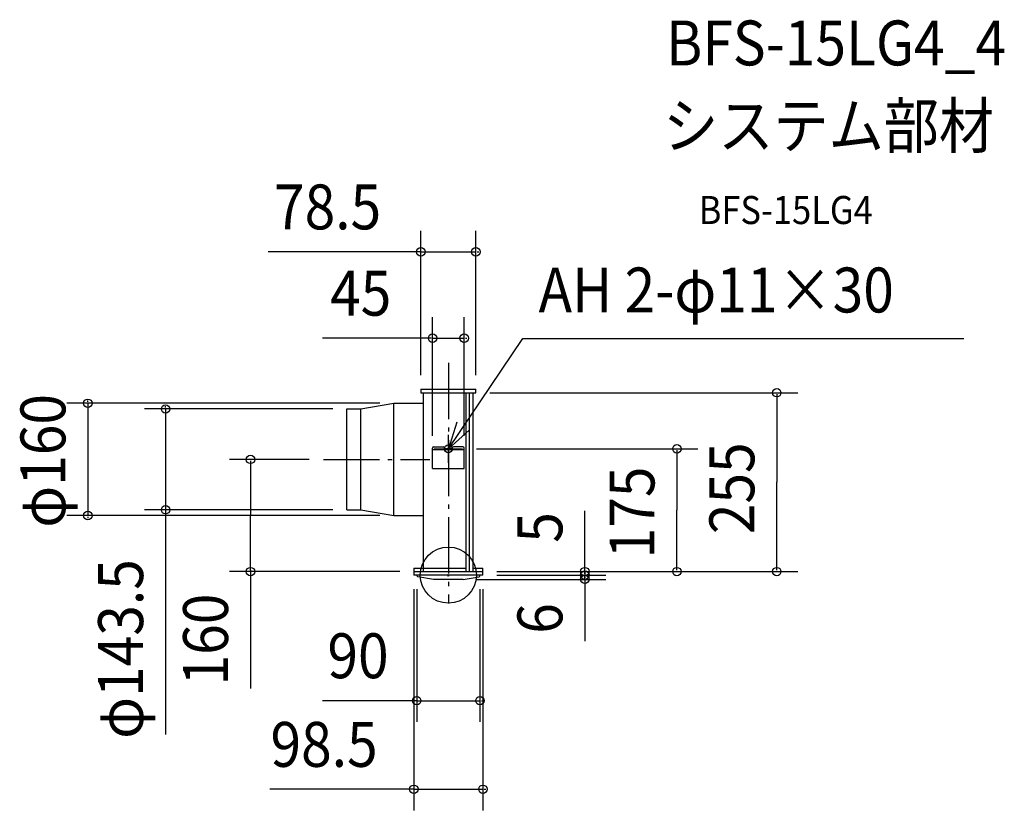
# Model space of a CAD drawing. Extents: x -611 to 792, y -335 to 792.
import ezdxf

# ---------------------------------------------------------------- set-up
doc = ezdxf.new("R2010")
doc.units = 0
doc.header["$LTSCALE"] = 20
doc.header["$PDMODE"] = 3
doc.header["$PDSIZE"] = -2
doc.linetypes.add('DASHDOT', pattern=[5.5, 4, -0.6, 0.3, -0.6])
for name, color, linetype in [('ARRANGE', 1, 'CONTINUOUS'), ('BASIS', 6, 'DASHDOT'), ('DETAIL', 5, 'CONTINUOUS'), ('ETC', 61, 'CONTINUOUS'), ('FIX', 11, 'CONTINUOUS'), ('NOTE', 4, 'CONTINUOUS'), ('OUTLINE', 3, 'CONTINUOUS'), ('SIZE', 30, 'CONTINUOUS')]:
    doc.layers.add(name, color=color, linetype=linetype)
doc.styles.get("Standard").update_dxf_attribs({"font": 'SIMPLEX.shx', "width": 0.9, "height": 64, "bigfont": 'BIGFONT.shx'})

msp = doc.modelspace()

# ---------------------------------------------------------------- linework, layer by layer
at = {"layer": 'ARRANGE', "color": 1, "linetype": 'CONTINUOUS'}
msp.add_circle((0, 0), 40, dxfattribs=at)
msp.add_point((0, 0), dxfattribs=at)
at = {"layer": 'BASIS', "color": 6, "linetype": 'DASHDOT'}
for p, q in [((0, 302.5), (0, -40.4)), ((-178.1, 165), (-26.3, 165))]:
    msp.add_line(p, q, dxfattribs=at)
at = {"layer": 'DETAIL', "color": 5, "linetype": 'CONTINUOUS'}
for p, q in [((-39.2, 265), (39.2, 265)), ((-39.2, 265), (-39.2, 260)), ((-39.2, 260), (39.2, 260)), ((-35.2, 5), (-35.2, 260)), ((25.2, 5), (25.2, 260)), ((30.2, 5), (30.2, 260)), ((35.2, 5), (35.2, 260)), ((39.2, 260), (39.2, 265)), ((-124.8, 236.8), (-77.8, 245)), ((-77.8, 85), (-77.8, 245)), ((-77.8, 245), (-35.2, 245)), ((-144.8, 236.8), (-124.8, 236.8)), ((-144.8, 93.2), (-144.8, 236.8)), ((-124.8, 93.2), (-124.8, 236.8)), ((-20.5, 183), (-7.5, 183)), ((20.5, 183), (7.5, 183)), ((-22.5, 152), (-22.5, 181)), ((22.5, 178.4), (-22.5, 178.4)), ((-5.5, 178.4), (-5.5, 181)), ((5.5, 180), (-5.5, 180)), ((5.5, 178.4), (5.5, 181)), ((22.5, 152), (22.5, 181)), ((-22.5, 152), (22.5, 152)), ((-144.8, 93.2), (-124.8, 93.2)), ((-124.8, 93.2), (-77.8, 85)), ((-77.8, 85), (-35.2, 85)), ((-49.2, 10), (25.2, 10)), ((-49.2, 10), (-49.2, 0)), ((-49.2, 5), (49.2, 5)), ((49.2, 0), (-49.2, 0)), ((-45, 0), (-45, -0.7)), ((35.2, 10), (49.2, 10)), ((45, -0.7), (45, 0)), ((49.2, 0), (49.2, 10)), ((-21, -6), (-43.7, -2.2)), ((21, -6), (-21, -6)), ((21, -6), (43.7, -2.2))]:
    msp.add_line(p, q, dxfattribs=at)
for centre, radius, start, end in [((-20.5, 181), 2, 90, 180), ((-7.5, 181), 2, 0, 90), ((7.5, 181), 2, 90, 180), ((20.5, 181), 2, 0, 90), ((-43.5, -0.7), 1.5, 180, 260.5377), ((43.5, -0.7), 1.5, 279.4623, 0)]:
    msp.add_arc(centre, radius, start, end, dxfattribs=at)
at = {"layer": 'FIX', "color": 11, "linetype": 'CONTINUOUS'}
msp.add_circle((0, 180), 5.5, dxfattribs=at)
at = {"layer": 'NOTE', "color": 4, "linetype": 'CONTINUOUS'}
for p, q in [((0, 180), (106, 337.3)), ((106, 337.3), (734.5, 337.3)), ((12.3, 218.1), (0, 180)), ((0, 180), (29.7, 206.8)), ((0, 160), (0, 200)), ((-20, 180), (20, 180))]:
    msp.add_line(p, q, dxfattribs=at)
at = {"layer": 'OUTLINE', "color": 3, "linetype": 'CONTINUOUS'}
for p, q in [((-39.2, 265), (-39.2, 260)), ((-39.2, 265), (39.2, 265)), ((-39.2, 260), (39.2, 260)), ((-35.2, 10), (-35.2, 260)), ((35.2, 10), (35.2, 260)), ((39.2, 260), (39.2, 265)), ((-124.8, 236.8), (-77.8, 245)), ((-77.8, 245), (-35.2, 245)), ((-144.8, 236.8), (-124.8, 236.8)), ((-144.8, 93.2), (-144.8, 236.8)), ((-144.8, 93.2), (-124.8, 93.2)), ((-124.8, 93.2), (-77.8, 85)), ((-77.8, 85), (-35.2, 85)), ((-49.2, 10), (-49.2, 0)), ((-49.2, 10), (-35.2, 10)), ((49.2, 0), (-49.2, 0)), ((-45, 0), (-45, -0.7)), ((35.2, 10), (49.2, 10)), ((45, -0.7), (45, 0)), ((49.2, 0), (49.2, 10)), ((-21, -6), (-43.7, -2.2)), ((21, -6), (-21, -6)), ((21, -6), (43.7, -2.2))]:
    msp.add_line(p, q, dxfattribs=at)
for centre, start, end in [((-43.5, -0.7), 180, 260.5377), ((43.5, -0.7), 279.4623, 0)]:
    msp.add_arc(centre, 1.5, start, end, dxfattribs=at)
at = {"layer": 'SIZE', "color": 30, "linetype": 'CONTINUOUS'}
for p, q in [((-39.2, 285), (-39.2, 490.8)), ((39.2, 285), (39.2, 490.8)), ((-39.2, 460.8), (-256.6, 460.8)), ((-41.2, 460.8), (-43.2, 460.8)), ((-39.2, 460.8), (39.2, 460.8)), ((41.2, 460.8), (43.2, 460.8)), ((-22.5, 198.4), (-22.5, 367.8)), ((22.5, 198.4), (22.5, 367.8)), ((-26.5, 337.8), (-179.2, 337.8)), ((-24.5, 337.8), (-26.5, 337.8)), ((-22.5, 337.8), (22.5, 337.8)), ((24.5, 337.8), (26.5, 337.8)), ((59.2, 260), (497.9, 260)), ((467.9, 258), (467.9, 132.5)), ((-97.8, 245), (-543.6, 245)), ((-513.6, 247), (-513.6, 249)), ((-513.6, 245), (-513.6, 85)), ((-402.9, 238.8), (-402.9, 240.8)), ((-164.8, 236.8), (-432.9, 236.8)), ((-402.9, 236.8), (-402.9, 93.2)), ((40, 180), (355.6, 180)), ((325.6, 178), (325.6, 92.5)), ((-198.1, 165), (-311.9, 165)), ((-281.9, 163), (-281.9, 85)), ((467.9, 7), (467.9, 132.5)), ((-97.8, 85), (-543.6, 85)), ((-164.8, 93.2), (-432.9, 93.2)), ((-402.9, 93.2), (-402.9, -227.1)), ((-402.9, 91.2), (-402.9, 89.2)), ((-281.9, 7), (-281.9, 85)), ((194.4, 5), (194.4, 91.6)), ((325.6, 7), (325.6, 92.5)), ((-513.6, 83), (-513.6, 81)), ((-69.2, 5), (-311.9, 5)), ((-281.9, 7), (-281.9, -161.6)), ((69.2, 5), (497.9, 5)), ((69.2, 5), (355.6, 5)), ((69.2, 5), (224.4, 5)), ((69.2, 0), (224.4, 0)), ((69.2, 0), (224.4, 0)), ((194.4, 7), (194.4, 9)), ((194.4, 5), (194.4, 0)), ((194.4, 2), (194.4, 4)), ((194.4, -6), (194.4, 0)), ((40.8, -6), (224.4, -6)), ((194.4, -2), (194.4, -4)), ((194.4, -6), (194.4, -94.2)), ((194.4, -8), (194.4, -10)), ((-49.2, -20), (-49.2, -335.2)), ((-45, -20), (-45, -208.9)), ((45, -20), (45, -208.9)), ((49.2, -20), (49.2, -335.2)), ((-45, -178.9), (-179.3, -178.9)), ((-47, -178.9), (-49, -178.9)), ((-45, -178.9), (45, -178.9)), ((47, -178.9), (49, -178.9)), ((-49.2, -305.2), (-254.4, -305.2)), ((-51.2, -305.2), (-53.2, -305.2)), ((-49.2, -305.2), (49.2, -305.2)), ((51.2, -305.2), (53.2, -305.2))]:
    msp.add_line(p, q, dxfattribs=at)
for centre in [(-39.2, 460.8), (39.2, 460.8), (-22.5, 337.8), (22.5, 337.8), (467.9, 260), (-513.6, 245), (-402.9, 236.8), (325.6, 180), (-281.9, 165), (-402.9, 93.2), (-513.6, 85), (-281.9, 5), (194.4, 5), (194.4, 0), (194.4, 0), (194.4, -6), (325.6, 5), (467.9, 5), (-45, -178.9), (45, -178.9), (-49.2, -305.2), (49.2, -305.2)]:
    msp.add_circle(centre, 6, dxfattribs=at)

# ---------------------------------------------------------------- texts
at = {"layer": 'ETC', "color": 61, "linetype": 'CONTINUOUS', "width": 0.9}
for s, height, p in [('BFS-15LG4_4', 64, (310.2, 726.5)), ('システム部材', 64, (306, 608.6)), ('BFS-15LG4', 40, (356.7, 500.4))]:
    msp.add_text(s, height=height, dxfattribs=at).set_placement(p)
at = {"layer": 'NOTE', "color": 4, "linetype": 'CONTINUOUS', "width": 0.9}
msp.add_text('AH 2-φ11×30', height=64, dxfattribs=at).set_placement((128.5, 374.4))
at = {"layer": 'SIZE', "color": 30, "linetype": 'CONTINUOUS', "width": 0.9}
for s, p in [('78.5', (-248.4, 492.8)), ('45', (-168.5, 369.8)), ('90', (-172.3, -146.9)), ('98.5', (-253.4, -273.2))]:
    msp.add_text(s, height=64, dxfattribs=at).set_placement(p)
for s, p in [('φ160', (-545.6, 67.6)), ('255', (435.9, 58.4)), ('175', (293.6, 23.9)), ('5', (162.4, 46.2)), ('φ143.5', (-434.9, -233.3)), ('160', (-313.9, -157.2)), ('6', (162.4, -83.5))]:
    msp.add_text(s, height=64, rotation=90, dxfattribs=at).set_placement(p)

doc.saveas('drawing.dxf')
